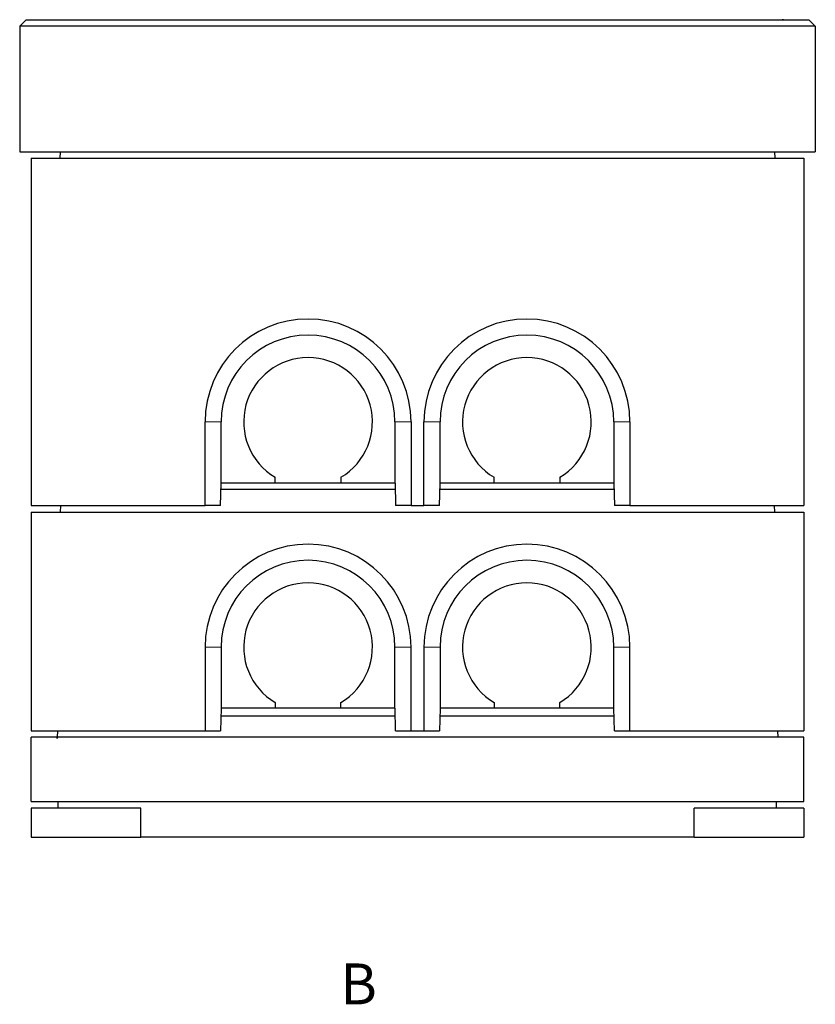
# Model space of a CAD drawing. Units: millimetres. Extents: x 492 to 4310, y -1560 to 3791.
# Drawn here: x 719 to 1955, y 2261 to 3791 of the extents above; entities that cross this region are included whole.
import ezdxf

# ---------------------------------------------------------------- set-up
doc = ezdxf.new("R2010")
doc.units = ezdxf.units.MM
doc.header["$LTSCALE"] = 10
doc.linetypes.add('PHANTOM', pattern=[12.7, 6.35, -1.27, 1.27, -1.27, 1.27, -1.27])
doc.styles.add('SLDTEXTSTYLE0', font='TXT', dxfattribs={"width": 0.75})

msp = doc.modelspace()

# ---------------------------------------------------------------- linework, layer by layer
at = {"color": 7, "linetype": 'Continuous', "lineweight": 25}
for p, q in [((718.5, 3780.8), (728.5, 3790.8)), ((718.5, 3780.8), (718.5, 3585.8)), ((1954.5, 3780.8), (718.5, 3780.8)), ((728.5, 3790.8), (1944.5, 3790.8)), ((768, 3791), (770, 3791)), ((768, 3791), (768, 3790.8)), ((770, 3791), (770, 3790.8)), ((770, 3791), (1903, 3791)), ((1905, 3791), (1903, 3791)), ((1903, 3791), (1903, 3790.8)), ((1905, 3791), (1905, 3790.8)), ((1954.5, 3780.8), (1944.5, 3790.8)), ((1954.5, 3780.8), (1954.5, 3585.8)), ((718.5, 3585.8), (1954.5, 3585.8)), ((781.5, 3575.8), (782.1, 3585.8)), ((1891, 3585.8), (1891.5, 3575.8)), ((736.5, 3575.8), (736.5, 3035.8)), ((736.5, 3575.8), (1936.5, 3575.8)), ((1936.5, 3575.8), (1936.5, 3035.8)), ((1006.5, 3035.8), (1006.5, 3165.8)), ((1031.5, 3070.8), (1031.5, 3165.8)), ((1301.5, 3165.8), (1301.5, 3070.8)), ((1326.5, 3165.8), (1326.5, 3035.8)), ((1346.5, 3035.8), (1346.5, 3165.8)), ((1371.5, 3070.8), (1371.5, 3165.8)), ((1641.5, 3165.8), (1641.5, 3070.8)), ((1666.5, 3165.8), (1666.5, 3035.8)), ((1115.5, 3070.8), (1115.5, 3079.8)), ((1217.5, 3079.8), (1217.5, 3070.8)), ((1455.5, 3070.8), (1455.5, 3079.8)), ((1557.5, 3079.8), (1557.5, 3070.8)), ((1030.6, 3035.8), (1031.5, 3070.8)), ((1301.8, 3060.8), (1031.2, 3060.8)), ((1031.5, 3070.8), (1031.5, 3070.8)), ((1115.5, 3070.8), (1031.5, 3070.8)), ((1217.5, 3070.8), (1115.5, 3070.8)), ((1301.5, 3070.8), (1217.5, 3070.8)), ((1301.6, 3070.8), (1301.5, 3070.8)), ((1301.6, 3070.8), (1302.5, 3035.8)), ((1370.6, 3035.8), (1371.5, 3070.8)), ((1641.8, 3060.8), (1371.2, 3060.8)), ((1371.5, 3070.8), (1371.5, 3070.8)), ((1455.5, 3070.8), (1371.5, 3070.8)), ((1557.5, 3070.8), (1455.5, 3070.8)), ((1641.5, 3070.8), (1557.5, 3070.8)), ((1641.6, 3070.8), (1641.5, 3070.8)), ((1641.6, 3070.8), (1642.5, 3035.8)), ((736.5, 3035.8), (1006.5, 3035.8)), ((782.1, 3035.8), (781.5, 3025.8)), ((1030.6, 3035.8), (1006.5, 3035.8)), ((1326.5, 3035.8), (1302.5, 3035.8)), ((1326.5, 3035.8), (1346.5, 3035.8)), ((1370.6, 3035.8), (1346.5, 3035.8)), ((1666.5, 3035.8), (1642.5, 3035.8)), ((1666.5, 3035.8), (1936.5, 3035.8)), ((1891.5, 3025.8), (1891, 3035.8)), ((736.5, 3025.8), (736.5, 2685.8)), ((736.5, 3025.8), (1936.5, 3025.8)), ((1936.5, 3025.8), (1936.5, 2685.8)), ((1006.5, 2815.8), (1006.5, 2685.8)), ((1031.5, 2815.8), (1031.5, 2720.8)), ((1301.5, 2720.8), (1301.5, 2815.8)), ((1326.5, 2685.8), (1326.5, 2815.8)), ((1346.5, 2815.8), (1346.5, 2685.8)), ((1371.5, 2815.8), (1371.5, 2720.8)), ((1641.5, 2720.8), (1641.5, 2815.8)), ((1666.5, 2685.8), (1666.5, 2815.8)), ((1115.5, 2729.8), (1115.5, 2720.8)), ((1217.5, 2720.8), (1217.5, 2729.8)), ((1455.5, 2729.8), (1455.5, 2720.8)), ((1557.5, 2720.8), (1557.5, 2729.8)), ((1031.5, 2720.8), (1030.6, 2685.8)), ((1301.9, 2708.8), (1031.2, 2708.8)), ((1031.5, 2720.8), (1031.5, 2720.8)), ((1115.5, 2720.8), (1031.5, 2720.8)), ((1217.5, 2720.8), (1115.5, 2720.8)), ((1301.5, 2720.8), (1217.5, 2720.8)), ((1301.5, 2720.8), (1301.6, 2720.8)), ((1302.5, 2685.8), (1301.6, 2720.8)), ((1371.5, 2720.8), (1370.6, 2685.8)), ((1641.9, 2708.8), (1371.2, 2708.8)), ((1371.5, 2720.8), (1371.5, 2720.8)), ((1455.5, 2720.8), (1371.5, 2720.8)), ((1557.5, 2720.8), (1455.5, 2720.8)), ((1641.5, 2720.8), (1557.5, 2720.8)), ((1641.5, 2720.8), (1641.6, 2720.8)), ((1642.5, 2685.8), (1641.6, 2720.8)), ((736.5, 2685.8), (1006.5, 2685.8)), ((777.2, 2685.8), (776.6, 2675.8)), ((1006.5, 2685.8), (1030.6, 2685.8)), ((1302.5, 2685.8), (1326.5, 2685.8)), ((1326.5, 2685.8), (1346.5, 2685.8)), ((1346.5, 2685.8), (1370.6, 2685.8)), ((1642.5, 2685.8), (1666.5, 2685.8)), ((1666.5, 2685.8), (1936.5, 2685.8)), ((1895.9, 2685.8), (1896.5, 2675.8)), ((776.5, 2675.8), (736.5, 2675.8)), ((736.5, 2575.8), (736.5, 2675.8)), ((776.5, 2673.8), (776.5, 2675.8)), ((776.6, 2675.8), (776.5, 2673.8)), ((776.6, 2675.8), (776.5, 2675.8)), ((1936.5, 2675.8), (776.6, 2675.8)), ((1936.5, 2575.8), (1936.5, 2675.8)), ((736.5, 2575.8), (1936.5, 2575.8)), ((778.5, 2565.8), (778.5, 2575.8)), ((1894.5, 2565.8), (1894.5, 2575.8)), ((736.5, 2565.8), (736.5, 2520.8)), ((906.5, 2565.8), (736.5, 2565.8)), ((906.5, 2520.8), (906.5, 2565.8)), ((1936.5, 2565.8), (1766.5, 2565.8)), ((1766.5, 2520.8), (1766.5, 2565.8)), ((1936.5, 2565.8), (1936.5, 2520.8)), ((736.5, 2520.8), (906.5, 2520.8)), ((1766.5, 2520.8), (906.5, 2520.8)), ((1766.5, 2520.8), (1936.5, 2520.8))]:
    msp.add_line(p, q, dxfattribs=at)
at = {"color": 1, "linetype": 'PHANTOM', "lineweight": 18}
for p, q in [((1031.5, 3165.8), (1006.5, 3165.8)), ((1301.5, 3165.8), (1326.5, 3165.8)), ((1371.5, 3165.8), (1346.5, 3165.8)), ((1641.5, 3165.8), (1666.5, 3165.8)), ((1031.5, 2815.8), (1006.5, 2815.8)), ((1301.5, 2815.8), (1326.5, 2815.8)), ((1371.5, 2815.8), (1346.5, 2815.8)), ((1641.5, 2815.8), (1666.5, 2815.8))]:
    msp.add_line(p, q, dxfattribs=at)
at = {"color": 7, "linetype": 'Continuous', "lineweight": 25}
for centre, radius, start, end in [((1166.5, 3165.8), 160, 0, 180), ((1506.5, 3165.8), 160, 0, 180), ((1166.5, 3165.8), 135, 360, 180), ((1506.5, 3165.8), 135, 360, 180), ((1166.5, 3165.8), 100, 300.6638, 239.3362), ((1506.5, 3165.8), 100, 300.6638, 239.3362), ((1166.5, 2815.8), 160, 0, 180), ((1506.5, 2815.8), 160, 0, 180), ((1166.5, 2815.8), 135, 0, 180), ((1506.5, 2815.8), 135, 0, 180), ((1166.5, 2815.8), 100, 300.6638, 239.3362), ((1506.5, 2815.8), 100, 300.6638, 239.3362)]:
    msp.add_arc(centre, radius, start, end, dxfattribs=at)

# ---------------------------------------------------------------- texts
at = {"color": 7, "linetype": 'Continuous', "insert": (1216.5, 2324.3), "char_height": 63.5, "attachment_point": 1, "style": 'SLDTEXTSTYLE0'}
msp.add_mtext('B', dxfattribs=at)

doc.saveas('drawing.dxf')
